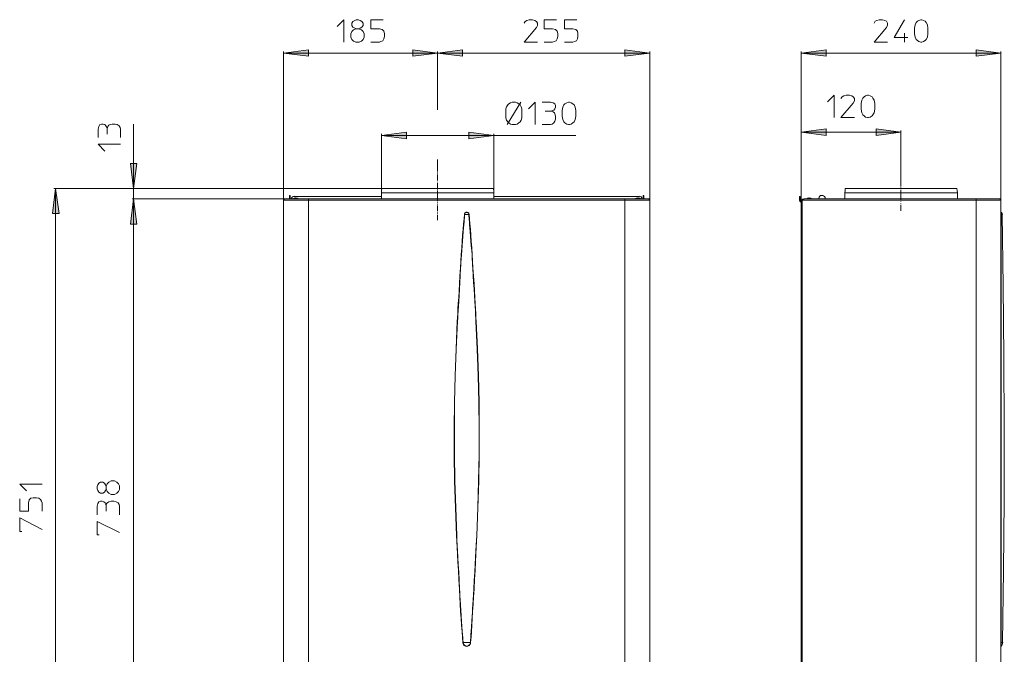
# Model space of a CAD drawing. Units: millimetres. Extents: x 103 to 194, y 158 to 263.
# Drawn here: x 103 to 185, y 211 to 263 of the extents above; entities that cross this region are included whole.
import ezdxf

# ---------------------------------------------------------------- set-up
doc = ezdxf.new("R2010")
doc.units = ezdxf.units.MM
doc.header["$MEASUREMENT"] = 0
doc.layers.add('Livello 1', color=7, linetype='Continuous')

msp = doc.modelspace()

# ---------------------------------------------------------------- hatches: boundary and pattern name
at = {"layer": 'Livello 1', "true_color": 0xffffff}
for points in [[(125.202, 260.131), (127.263, 260.399), (127.263, 259.864)], [(137.89, 260.131), (135.842, 259.864), (135.842, 260.399)], [(137.89, 260.131), (139.951, 260.399), (139.951, 259.864)], [(155.383, 260.131), (153.309, 259.864), (153.309, 260.399)], [(167.831, 260.131), (169.892, 260.399), (169.892, 259.864)], [(184.28, 260.131), (182.232, 259.864), (182.232, 260.399)], [(167.831, 253.613), (169.892, 253.881), (169.892, 253.345)], [(176.049, 253.613), (174.001, 253.345), (174.001, 253.881)], [(133.273, 253.345), (135.32, 253.613), (135.32, 253.078)], [(142.521, 253.345), (140.46, 253.078), (140.46, 253.613)], [(112.861, 248.982), (112.594, 251.043), (113.129, 251.043)], [(106.437, 248.982), (106.718, 246.921), (106.169, 246.921)], [(112.861, 248.126), (113.129, 246.051), (112.594, 246.051)], [(112.861, 248.126), (113.129, 246.051), (112.594, 246.051)]]:
    msp.add_hatch(color=7, dxfattribs=at).paths.add_polyline_path(points)

# ---------------------------------------------------------------- linework, layer by layer
at = {"layer": 'Livello 1', "color": 7, "lineweight": 15, "true_color": 0xffffff}
for points in [[(129.619, 262.313), (130.181, 262.862), (130.181, 261.015)], [(131.064, 262.822), (131.198, 262.862), (131.385, 262.862), (131.519, 262.822), (131.666, 262.728), (131.76, 262.594), (131.76, 262.407), (131.666, 262.273), (131.519, 262.166), (131.385, 262.126), (131.198, 262.126), (131.064, 262.166), (130.917, 262.273), (130.837, 262.407), (130.837, 262.594), (130.917, 262.728), (131.064, 262.822)], [(133.42, 262.862), (132.403, 262.862), (132.403, 262.126), (133.099, 262.126), (133.326, 262.072), (133.46, 261.938), (133.513, 261.751), (133.513, 261.483), (133.46, 261.296), (133.38, 261.148), (133.232, 261.068), (133.099, 261.015), (132.403, 261.015)], [(145.011, 262.594), (145.104, 262.728), (145.238, 262.822), (145.426, 262.862), (145.707, 262.862), (145.894, 262.822), (146.028, 262.728), (146.122, 262.594), (146.122, 262.407), (146.028, 262.219), (145.011, 261.015), (146.122, 261.015)], [(147.687, 262.862), (146.67, 262.862), (146.67, 262.126), (147.366, 262.126), (147.594, 262.072), (147.741, 261.938), (147.795, 261.751), (147.795, 261.483), (147.741, 261.296), (147.647, 261.148), (147.5, 261.068), (147.366, 261.015), (146.67, 261.015)], [(149.361, 262.862), (148.343, 262.862), (148.343, 262.126), (149.039, 262.126), (149.267, 262.072), (149.401, 261.938), (149.454, 261.751), (149.454, 261.483), (149.401, 261.296), (149.32, 261.148), (149.173, 261.068), (149.039, 261.015), (148.343, 261.015)], [(173.84, 262.594), (173.934, 262.741), (174.068, 262.822), (174.255, 262.875), (174.523, 262.875), (174.724, 262.822), (174.858, 262.741), (174.951, 262.594), (174.951, 262.42), (174.858, 262.233), (173.84, 261.028), (174.951, 261.028)], [(176.343, 262.875), (175.5, 261.403), (176.611, 261.403)], [(178.271, 261.724), (178.231, 261.443), (178.137, 261.256), (178.043, 261.162), (177.909, 261.068), (177.775, 261.028), (177.682, 261.028), (177.535, 261.068), (177.401, 261.162), (177.307, 261.256), (177.213, 261.443), (177.173, 261.724), (177.173, 262.179), (177.213, 262.46), (177.307, 262.648), (177.401, 262.741), (177.535, 262.822), (177.682, 262.875), (177.775, 262.875), (177.909, 262.822), (178.043, 262.741), (178.137, 262.648), (178.231, 262.46), (178.271, 262.179), (178.271, 261.724)], [(131.198, 262.126), (130.97, 262.032), (130.837, 261.898), (130.743, 261.711), (130.743, 261.43), (130.837, 261.242), (130.97, 261.108), (131.158, 261.015), (131.439, 261.015), (131.613, 261.108), (131.76, 261.242), (131.84, 261.43), (131.84, 261.711), (131.76, 261.898), (131.613, 262.032), (131.385, 262.126)], [(176.343, 261.764), (176.343, 261.028)], [(125.202, 260.131), (127.263, 260.399), (127.263, 259.864), (125.202, 260.131)], [(137.89, 260.131), (135.842, 259.864), (135.842, 260.399), (137.89, 260.131)], [(137.89, 260.131), (139.951, 260.399), (139.951, 259.864), (137.89, 260.131)], [(155.383, 260.131), (153.309, 259.864), (153.309, 260.399), (155.383, 260.131)], [(167.831, 260.131), (169.892, 260.399), (169.892, 259.864), (167.831, 260.131)], [(184.28, 260.131), (182.232, 259.864), (182.232, 260.399), (184.28, 260.131)], [(125.202, 260.265), (125.202, 248.018)], [(125.202, 260.131), (137.89, 260.131)], [(137.89, 260.265), (137.89, 256.464)], [(137.89, 255.447), (137.89, 260.265)], [(137.89, 260.131), (155.383, 260.131)], [(155.383, 248.018), (155.383, 260.265)], [(167.831, 260.265), (167.831, 247.858)], [(167.831, 260.131), (184.28, 260.131)], [(184.28, 248.018), (184.28, 260.265)], [(169.999, 256.116), (170.548, 256.665), (170.548, 254.818)], [(171.11, 256.384), (171.204, 256.518), (171.338, 256.611), (171.525, 256.665), (171.806, 256.665), (171.993, 256.611), (172.127, 256.518), (172.221, 256.384), (172.221, 256.196), (172.127, 256.009), (171.11, 254.818), (172.221, 254.818)], [(173.894, 255.5), (173.84, 255.219), (173.747, 255.045), (173.666, 254.952), (173.519, 254.858), (173.372, 254.818), (173.292, 254.818), (173.144, 254.858), (173.011, 254.952), (172.917, 255.045), (172.823, 255.219), (172.77, 255.5), (172.77, 255.969), (172.823, 256.25), (172.917, 256.424), (173.011, 256.518), (173.144, 256.611), (173.292, 256.665), (173.372, 256.665), (173.519, 256.611), (173.666, 256.518), (173.747, 256.424), (173.84, 256.25), (173.894, 255.969), (173.894, 255.5)], [(144.315, 256.089), (144.047, 256.089), (143.9, 256.036), (143.766, 255.955), (143.672, 255.862), (143.579, 255.714), (143.525, 255.527), (143.525, 254.791), (143.579, 254.604), (143.672, 254.47), (143.766, 254.376), (143.9, 254.282), (144.047, 254.242), (144.315, 254.242), (144.448, 254.282), (144.596, 254.376), (144.689, 254.47), (144.783, 254.604), (144.823, 254.791), (144.823, 255.527), (144.783, 255.714), (144.689, 255.862), (144.596, 255.955), (144.448, 256.036), (144.315, 256.089)], [(143.619, 254.242), (144.743, 256.089)], [(145.385, 255.527), (145.934, 256.089), (145.934, 254.242)], [(146.496, 256.089), (147.192, 256.089), (147.42, 256.036), (147.554, 255.955), (147.607, 255.808), (147.607, 255.674), (147.554, 255.527), (147.46, 255.433), (147.366, 255.393), (147.232, 255.353), (147.42, 255.3), (147.513, 255.206), (147.554, 255.112), (147.607, 254.938), (147.607, 254.697), (147.554, 254.51), (147.46, 254.376), (147.326, 254.282), (147.192, 254.242), (146.496, 254.242)], [(149.267, 254.938), (149.213, 254.657), (149.133, 254.47), (149.039, 254.376), (148.892, 254.282), (148.758, 254.242), (148.665, 254.242), (148.531, 254.282), (148.383, 254.376), (148.29, 254.47), (148.209, 254.657), (148.156, 254.938), (148.156, 255.393), (148.209, 255.674), (148.29, 255.862), (148.383, 255.955), (148.531, 256.036), (148.665, 256.089), (148.758, 256.089), (148.892, 256.036), (149.039, 255.955), (149.133, 255.862), (149.213, 255.674), (149.267, 255.393), (149.267, 254.938)], [(146.764, 255.353), (147.232, 255.353)], [(109.944, 253.171), (109.944, 253.867), (109.984, 254.095), (110.091, 254.242), (110.225, 254.282), (110.359, 254.282), (110.492, 254.242), (110.586, 254.135), (110.64, 254.055), (110.68, 253.908), (110.733, 254.095), (110.814, 254.189), (110.921, 254.242), (111.095, 254.282), (111.336, 254.282), (111.51, 254.242), (111.657, 254.135), (111.751, 254.001), (111.791, 253.867), (111.791, 253.171)], [(110.68, 253.453), (110.68, 253.908)], [(112.861, 248.982), (112.861, 254.282)], [(167.831, 253.613), (169.892, 253.881), (169.892, 253.345), (167.831, 253.613)], [(176.049, 253.613), (174.001, 253.345), (174.001, 253.881), (176.049, 253.613)], [(133.273, 253.345), (135.32, 253.613), (135.32, 253.078), (133.273, 253.345)], [(133.273, 248.581), (133.273, 253.479)], [(142.521, 253.345), (133.273, 253.345)], [(142.521, 253.345), (140.46, 253.078), (140.46, 253.613), (142.521, 253.345)], [(142.521, 253.479), (142.521, 248.634)], [(149.267, 253.345), (142.521, 253.345)], [(167.831, 253.747), (167.831, 247.858)], [(167.831, 253.613), (176.049, 253.613)], [(176.049, 249.531), (176.049, 253.747)], [(110.492, 252.061), (109.944, 252.623), (111.791, 252.623)], [(137.89, 251.378), (137.89, 250.762)], [(112.861, 248.982), (112.594, 251.043), (113.129, 251.043), (112.861, 248.982)], [(137.89, 251.284), (137.89, 250.762)], [(137.89, 250.374), (137.89, 250.762)], [(137.89, 250.267), (137.89, 250.307)], [(137.89, 250.16), (137.89, 250.2)], [(137.89, 249.705), (137.89, 250.093)], [(106.437, 248.982), (106.718, 246.921), (106.169, 246.921), (106.437, 248.982)], [(133.299, 248.982), (106.303, 248.982)], [(106.437, 197.519), (106.437, 248.982)], [(133.848, 248.982), (112.728, 248.982)], [(112.861, 248.126), (112.861, 248.982)], [(133.273, 248.634), (133.273, 248.808), (133.299, 248.982)], [(133.299, 248.982), (142.481, 248.982)], [(133.955, 248.982), (133.848, 248.982)], [(137.89, 249.598), (137.89, 249.638)], [(137.89, 249.491), (137.89, 249.531)], [(137.89, 249.036), (137.89, 249.424)], [(137.89, 248.929), (137.89, 248.969)], [(142.521, 248.634), (142.521, 248.808), (142.481, 248.982)], [(171.431, 248.634), (171.445, 248.808), (171.458, 248.982)], [(171.458, 248.982), (180.653, 248.982)], [(176.049, 249.143), (176.049, 249.531)], [(176.049, 249.049), (176.049, 249.076)], [(176.049, 248.942), (176.049, 248.969)], [(180.693, 248.634), (180.68, 248.808), (180.653, 248.982)], [(112.861, 248.126), (113.129, 246.051), (112.594, 246.051), (112.861, 248.126)], [(112.861, 248.126), (113.129, 246.051), (112.594, 246.051), (112.861, 248.126)], [(112.728, 248.126), (125.309, 248.126)], [(127.263, 248.126), (112.728, 248.126)], [(112.861, 244.003), (112.861, 248.126)], [(112.861, 197.519), (112.861, 248.126)], [(125.296, 248.126), (125.255, 248.112), (125.215, 248.059), (125.202, 248.018)], [(125.309, 248.126), (127.263, 248.126)], [(125.684, 248.407), (125.684, 248.166)], [(125.684, 248.407), (125.764, 248.407)], [(125.764, 248.166), (125.684, 248.166)], [(125.684, 248.166), (125.684, 248.126)], [(125.764, 248.166), (125.764, 248.407)], [(125.764, 248.126), (125.764, 248.166)], [(126.072, 248.34), (125.992, 248.326), (125.911, 248.273), (125.871, 248.192), (125.858, 248.139)], [(125.858, 248.126), (125.858, 248.126)], [(126.072, 248.192), (125.951, 248.139), (125.938, 248.126)], [(133.273, 248.326), (126.072, 248.326)], [(126.166, 248.219), (126.072, 248.192)], [(126.072, 248.192), (126.072, 248.192)], [(126.166, 248.219), (126.166, 248.192)], [(126.232, 248.192), (126.166, 248.192)], [(126.339, 248.192), (126.232, 248.219)], [(126.246, 248.192), (126.246, 248.219)], [(126.339, 248.192), (126.339, 248.192)], [(126.473, 248.126), (126.366, 248.192), (126.339, 248.192)], [(127.263, 248.126), (153.309, 248.126)], [(127.263, 248.018), (127.263, 248.126)], [(142.521, 248.634), (133.273, 248.634)], [(133.273, 248.634), (133.273, 248.126)], [(133.273, 248.487), (133.273, 248.581)], [(137.89, 248.822), (137.89, 248.862)], [(137.89, 248.366), (137.89, 248.755)], [(137.89, 248.634), (137.89, 248.126)], [(137.89, 248.366), (137.89, 247.925)], [(142.521, 248.126), (142.521, 248.634)], [(142.521, 248.527), (142.521, 248.634)], [(154.513, 248.326), (142.521, 248.326)], [(153.309, 248.126), (155.276, 248.126)], [(153.309, 248.126), (153.309, 248.018)], [(154.246, 248.192), (154.139, 248.139), (154.112, 248.126)], [(154.232, 248.192), (154.232, 248.192)], [(154.353, 248.219), (154.246, 248.192)], [(154.339, 248.192), (154.339, 248.219)], [(154.406, 248.192), (154.353, 248.192)], [(154.406, 248.219), (154.406, 248.192)], [(154.513, 248.192), (154.406, 248.219)], [(154.728, 248.139), (154.701, 248.219), (154.647, 248.286), (154.567, 248.326), (154.513, 248.34)], [(154.513, 248.192), (154.513, 248.192)], [(154.647, 248.126), (154.54, 248.192), (154.513, 248.192)], [(154.728, 248.126), (154.728, 248.126)], [(154.821, 248.166), (154.821, 248.407)], [(154.821, 248.407), (154.888, 248.407)], [(154.888, 248.166), (154.821, 248.166)], [(154.821, 248.126), (154.821, 248.166)], [(154.888, 248.407), (154.888, 248.166)], [(154.888, 248.166), (154.888, 248.126)], [(155.37, 248.018), (155.357, 248.072), (155.317, 248.112), (155.276, 248.126)], [(167.764, 248.326), (167.697, 248.326)], [(167.697, 248.126), (167.697, 248.326)], [(167.764, 248.126), (167.697, 248.126)], [(167.697, 248.126), (167.697, 247.992)], [(167.764, 248.326), (167.764, 248.126)], [(167.764, 248.126), (167.764, 247.992)], [(168.045, 248.126), (167.965, 248.099), (167.884, 248.045), (167.844, 247.965), (167.831, 247.911)], [(168.045, 248.126), (182.232, 248.126)], [(168.045, 248.126), (168.045, 248.018)], [(168.045, 248.126), (168.045, 248.126)], [(168.353, 248.192), (168.232, 248.139), (168.219, 248.126)], [(168.353, 248.192), (168.232, 248.139), (168.219, 248.126)], [(168.447, 248.219), (168.353, 248.192)], [(168.447, 248.219), (168.353, 248.192)], [(168.353, 248.192), (168.353, 248.192)], [(168.353, 248.192), (168.353, 248.192)], [(168.447, 248.219), (168.447, 248.192)], [(168.447, 248.219), (168.447, 248.192)], [(168.513, 248.192), (168.447, 248.192)], [(168.513, 248.192), (168.447, 248.192)], [(168.513, 248.192), (168.513, 248.219)], [(168.513, 248.192), (168.513, 248.219)], [(168.621, 248.192), (168.513, 248.219)], [(168.621, 248.192), (168.513, 248.219)], [(168.621, 248.192), (168.621, 248.192)], [(168.621, 248.192), (168.621, 248.192)], [(168.754, 248.126), (168.634, 248.192), (168.621, 248.192)], [(168.754, 248.126), (168.634, 248.192), (168.621, 248.192)], [(169.504, 248.407), (169.437, 248.393), (169.357, 248.353), (169.303, 248.273), (169.276, 248.192), (169.276, 248.166)], [(169.276, 248.126), (169.276, 248.166)], [(169.504, 248.407), (169.584, 248.407)], [(169.812, 248.166), (169.812, 248.246), (169.758, 248.326), (169.678, 248.38), (169.611, 248.407), (169.584, 248.407)], [(169.812, 248.166), (169.812, 248.126)], [(171.431, 248.634), (180.693, 248.634)], [(171.431, 248.634), (171.431, 248.126)], [(176.049, 248.5), (176.049, 248.875)], [(176.049, 248.126), (176.049, 248.634)], [(176.049, 248.005), (176.049, 248.487)], [(180.693, 248.634), (180.693, 248.126)], [(182.232, 248.126), (184.187, 248.126)], [(182.232, 248.018), (182.232, 248.126)], [(184.28, 248.018), (184.28, 248.072), (184.227, 248.112), (184.187, 248.126)], [(125.255, 248.018), (125.202, 248.018)], [(125.202, 197.626), (125.202, 248.018)], [(127.263, 248.018), (125.255, 248.018)], [(127.263, 248.018), (125.255, 248.018)], [(127.263, 248.018), (151.047, 248.018)], [(127.263, 248.018), (127.263, 213.741)], [(151.047, 248.018), (127.263, 248.018)], [(127.263, 213.741), (127.263, 248.018)], [(137.89, 247.831), (137.89, 247.791)], [(137.89, 247.711), (137.89, 247.67)], [(137.89, 247.59), (137.89, 247.148)], [(153.309, 248.018), (151.047, 248.018)], [(153.309, 198.041), (153.309, 248.018)], [(153.309, 248.018), (155.383, 248.018)], [(155.383, 197.626), (155.383, 248.018)], [(167.697, 247.992), (167.71, 247.925), (167.777, 247.871), (167.831, 247.858)], [(167.764, 247.992), (167.777, 247.952), (167.818, 247.925), (167.831, 247.925)], [(167.831, 247.925), (167.831, 247.925)], [(167.831, 247.858), (167.831, 247.911)], [(167.925, 247.911), (167.831, 247.911)], [(167.831, 247.858), (167.831, 197.734)], [(168.045, 248.018), (167.978, 248.005), (167.938, 247.965), (167.925, 247.911)], [(167.925, 213.741), (167.925, 247.911)], [(167.925, 247.911), (167.925, 213.741)], [(182.232, 248.018), (168.045, 248.018)], [(182.232, 248.018), (168.045, 248.018)], [(176.049, 247.871), (176.049, 247.911)], [(176.049, 247.737), (176.049, 247.778)], [(176.049, 247.148), (176.049, 247.644)], [(182.232, 213.741), (182.232, 248.018)], [(184.24, 248.018), (182.232, 248.018)], [(182.232, 213.741), (182.232, 248.018)], [(182.232, 248.018), (184.24, 248.018)], [(184.24, 248.018), (184.28, 248.018)], [(184.28, 248.018), (184.28, 247.041)], [(137.89, 247.055), (137.89, 247.015)], [(137.89, 246.948), (137.89, 246.908)], [(137.89, 246.814), (137.89, 246.372)], [(140.099, 246.841), (140.072, 246.493), (140.032, 246.078), (139.992, 245.623), (139.951, 245.141), (139.925, 244.619), (139.884, 244.083), (139.844, 243.548), (139.804, 242.999), (139.777, 242.451), (139.724, 241.768), (139.684, 241.139), (139.657, 240.55), (139.63, 240.015), (139.59, 239.506), (139.563, 239.064), (139.55, 238.676), (139.523, 238.328), (139.51, 238.047), (139.416, 235.785), (139.336, 233.563), (139.282, 231.382), (139.255, 229.227), (139.269, 227.072), (139.296, 224.904), (139.376, 222.682), (139.456, 220.407), (139.483, 219.952), (139.51, 219.43), (139.523, 218.867), (139.563, 218.238), (139.603, 217.542), (139.644, 216.806), (139.684, 216.003), (139.724, 215.374), (139.764, 214.745), (139.791, 214.143), (139.831, 213.567), (139.871, 213.032), (139.911, 212.51), (139.938, 212.041), (139.965, 211.6)], [(140.125, 246.841), (140.112, 246.787), (140.112, 246.693), (140.099, 246.573), (140.085, 246.412), (140.072, 246.225), (140.045, 245.997), (140.032, 245.73), (140.005, 245.422), (139.965, 245.047), (139.951, 244.646), (139.911, 244.257), (139.884, 243.869), (139.858, 243.508), (139.831, 243.187), (139.818, 242.892), (139.804, 242.638), (139.791, 242.451), (139.751, 241.822), (139.724, 241.246), (139.684, 240.684), (139.657, 240.175), (139.63, 239.707), (139.603, 239.279), (139.577, 238.904), (139.563, 238.569), (139.55, 238.275), (139.536, 238.047), (139.429, 235.758), (139.349, 233.55), (139.296, 231.368), (139.282, 229.227), (139.282, 227.085), (139.322, 224.917), (139.389, 222.682), (139.47, 220.407), (139.483, 220.032), (139.51, 219.604), (139.536, 219.122), (139.563, 218.6), (139.59, 218.024), (139.63, 217.395), (139.657, 216.726), (139.697, 216.003), (139.724, 215.762), (139.737, 215.454), (139.764, 215.106), (139.777, 214.705), (139.818, 214.263), (139.844, 213.808), (139.871, 213.326), (139.898, 212.911), (139.925, 212.537), (139.951, 212.229), (139.965, 211.988), (139.978, 211.8), (139.992, 211.68), (139.992, 211.6)], [(140.487, 246.841), (140.487, 246.867), (140.473, 246.921), (140.46, 246.961), (140.42, 247.001), (140.38, 247.015), (140.326, 247.041), (140.232, 247.041), (140.206, 247.015), (140.152, 246.988), (140.125, 246.961), (140.112, 246.908), (140.099, 246.867), (140.099, 246.841)], [(140.125, 246.841), (140.112, 246.841), (140.099, 246.841)], [(140.46, 246.841), (140.46, 246.908), (140.433, 246.948), (140.393, 246.974), (140.38, 247.001), (140.339, 247.015), (140.246, 247.015), (140.206, 247.001), (140.166, 246.961), (140.152, 246.948), (140.125, 246.894), (140.125, 246.841)], [(140.46, 246.841), (140.125, 246.841)], [(140.487, 246.841), (140.473, 246.841), (140.46, 246.841)], [(140.594, 211.6), (140.594, 211.68), (140.607, 211.8), (140.621, 211.988), (140.634, 212.229), (140.661, 212.537), (140.687, 212.911), (140.701, 213.326), (140.741, 213.808), (140.754, 214.062), (140.781, 214.37), (140.808, 214.718), (140.821, 215.106), (140.848, 215.535), (140.875, 216.003), (140.915, 216.726), (140.955, 217.395), (140.995, 218.024), (141.022, 218.6), (141.049, 219.122), (141.076, 219.604), (141.089, 220.032), (141.116, 220.407), (141.196, 222.682), (141.263, 224.904), (141.303, 227.085), (141.303, 229.227), (141.29, 231.368), (141.236, 233.55), (141.156, 235.758), (141.049, 238.047), (141.035, 238.275), (141.022, 238.569), (141.009, 238.904), (140.982, 239.279), (140.955, 239.707), (140.928, 240.189), (140.902, 240.684), (140.861, 241.246), (140.835, 241.822), (140.795, 242.451), (140.781, 242.638), (140.768, 242.892), (140.741, 243.173), (140.728, 243.508), (140.701, 243.869), (140.661, 244.257), (140.634, 244.646), (140.607, 245.047), (140.58, 245.422), (140.554, 245.73), (140.527, 245.997), (140.513, 246.225), (140.5, 246.412), (140.487, 246.573), (140.473, 246.693), (140.473, 246.787), (140.46, 246.841)], [(140.607, 211.6), (140.647, 212.041), (140.674, 212.51), (140.714, 213.032), (140.741, 213.567), (140.781, 214.143), (140.821, 214.745), (140.861, 215.374), (140.902, 216.003), (140.942, 216.806), (140.982, 217.542), (141.022, 218.238), (141.049, 218.867), (141.076, 219.43), (141.102, 219.952), (141.129, 220.407), (141.209, 222.682), (141.29, 224.904), (141.317, 227.072), (141.317, 229.227), (141.303, 231.382), (141.25, 233.563), (141.169, 235.785), (141.062, 238.047), (141.049, 238.328), (141.035, 238.676), (141.009, 239.064), (140.995, 239.519), (140.955, 240.015), (140.928, 240.55), (140.902, 241.139), (140.861, 241.768), (140.808, 242.451), (140.781, 242.999), (140.741, 243.548), (140.701, 244.083), (140.661, 244.619), (140.634, 245.141), (140.594, 245.623), (140.554, 246.078), (140.513, 246.493), (140.487, 246.841)], [(184.28, 247.041), (184.28, 246.841)], [(184.28, 246.841), (184.28, 211.6)], [(184.294, 246.841), (184.28, 246.841)], [(184.294, 247.041), (184.294, 247.015), (184.307, 247.015)], [(184.294, 247.015), (184.294, 246.841)], [(184.387, 246.841), (184.294, 246.841)], [(184.294, 246.841), (184.294, 211.6)], [(184.401, 246.841), (184.374, 246.921), (184.32, 247.001), (184.307, 247.015)], [(184.387, 246.841), (184.468, 240.978), (184.535, 235.103), (184.561, 229.227), (184.548, 223.351), (184.494, 217.489), (184.414, 211.6)], [(104.028, 224.074), (103.479, 224.623), (105.326, 224.623)], [(109.904, 224.114), (109.85, 224.261), (109.85, 224.435), (109.904, 224.583), (109.997, 224.716), (110.131, 224.81), (110.318, 224.81), (110.452, 224.716), (110.546, 224.583), (110.6, 224.435), (110.6, 224.261), (110.546, 224.114), (110.452, 223.98), (110.318, 223.887), (110.131, 223.887), (109.997, 223.98), (109.904, 224.114)], [(110.6, 224.261), (110.68, 224.02), (110.827, 223.887), (111.014, 223.793), (111.282, 223.793), (111.47, 223.887), (111.617, 224.02), (111.71, 224.208), (111.71, 224.489), (111.617, 224.663), (111.47, 224.81), (111.282, 224.904), (111.014, 224.904), (110.827, 224.81), (110.68, 224.663), (110.6, 224.435)], [(103.479, 223.418), (103.479, 222.401), (104.215, 222.401), (104.215, 223.097), (104.255, 223.338), (104.403, 223.472), (104.577, 223.512), (104.858, 223.512), (105.045, 223.472), (105.179, 223.378), (105.273, 223.231), (105.326, 223.097), (105.326, 222.401)], [(109.85, 222.12), (109.85, 222.816), (109.904, 223.043), (109.997, 223.191), (110.131, 223.231), (110.278, 223.231), (110.412, 223.191), (110.506, 223.097), (110.546, 223.003), (110.6, 222.869), (110.64, 223.043), (110.733, 223.137), (110.827, 223.191), (111.014, 223.231), (111.242, 223.231), (111.429, 223.191), (111.577, 223.097), (111.657, 222.963), (111.71, 222.816), (111.71, 222.12)], [(110.6, 222.401), (110.6, 222.869)], [(103.653, 220.741), (103.479, 220.741), (103.479, 221.852), (105.326, 220.915)], [(110.037, 220.46), (109.85, 220.46), (109.85, 221.571), (111.71, 220.648)], [(127.263, 198.041), (127.263, 213.741)], [(167.925, 213.741), (167.925, 197.734)], [(182.232, 207.932), (182.232, 213.741)], [(139.965, 211.6), (139.965, 211.573), (139.992, 211.493), (140.032, 211.426), (140.085, 211.359), (140.139, 211.319), (140.192, 211.292), (140.286, 211.279), (140.393, 211.292), (140.447, 211.319), (140.487, 211.359), (140.554, 211.426), (140.594, 211.506), (140.607, 211.573), (140.607, 211.6)], [(139.965, 211.6), (139.978, 211.6), (139.992, 211.6)], [(140.594, 211.6), (139.992, 211.6)], [(139.992, 211.6), (139.992, 211.573), (140.018, 211.479), (140.045, 211.439), (140.112, 211.372), (140.152, 211.345), (140.219, 211.319), (140.286, 211.305), (140.353, 211.305), (140.433, 211.345), (140.473, 211.372), (140.54, 211.439), (140.567, 211.479), (140.594, 211.573), (140.594, 211.6)], [(140.594, 211.6), (140.607, 211.6)], [(184.28, 211.279), (184.28, 211.6)], [(184.28, 211.6), (184.294, 211.6)], [(184.28, 197.626), (184.28, 211.279)], [(184.294, 211.305), (184.374, 211.412), (184.414, 211.519), (184.427, 211.6)], [(184.414, 211.6), (184.294, 211.6)], [(184.294, 211.6), (184.294, 211.305)], [(184.294, 211.305), (184.294, 211.292)]]:
    msp.add_lwpolyline(points, dxfattribs=at)
at = {"layer": 'Livello 1', "lineweight": 0}
for points in [[(125.202, 260.131), (127.263, 260.399), (127.263, 259.864), (125.202, 260.131)], [(137.89, 260.131), (135.842, 259.864), (135.842, 260.399), (137.89, 260.131)], [(137.89, 260.131), (139.951, 260.399), (139.951, 259.864), (137.89, 260.131)], [(155.383, 260.131), (153.309, 259.864), (153.309, 260.399), (155.383, 260.131)], [(167.831, 260.131), (169.892, 260.399), (169.892, 259.864), (167.831, 260.131)], [(184.28, 260.131), (182.232, 259.864), (182.232, 260.399), (184.28, 260.131)], [(167.831, 253.613), (169.892, 253.881), (169.892, 253.345), (167.831, 253.613)], [(176.049, 253.613), (174.001, 253.345), (174.001, 253.881), (176.049, 253.613)], [(133.273, 253.345), (135.32, 253.613), (135.32, 253.078), (133.273, 253.345)], [(142.521, 253.345), (140.46, 253.078), (140.46, 253.613), (142.521, 253.345)], [(112.861, 248.982), (112.594, 251.043), (113.129, 251.043), (112.861, 248.982)], [(106.437, 248.982), (106.718, 246.921), (106.169, 246.921), (106.437, 248.982)], [(112.861, 248.126), (113.129, 246.051), (112.594, 246.051), (112.861, 248.126)], [(112.861, 248.126), (113.129, 246.051), (112.594, 246.051), (112.861, 248.126)]]:
    msp.add_lwpolyline(points, dxfattribs=at)

doc.saveas('drawing.dxf')
